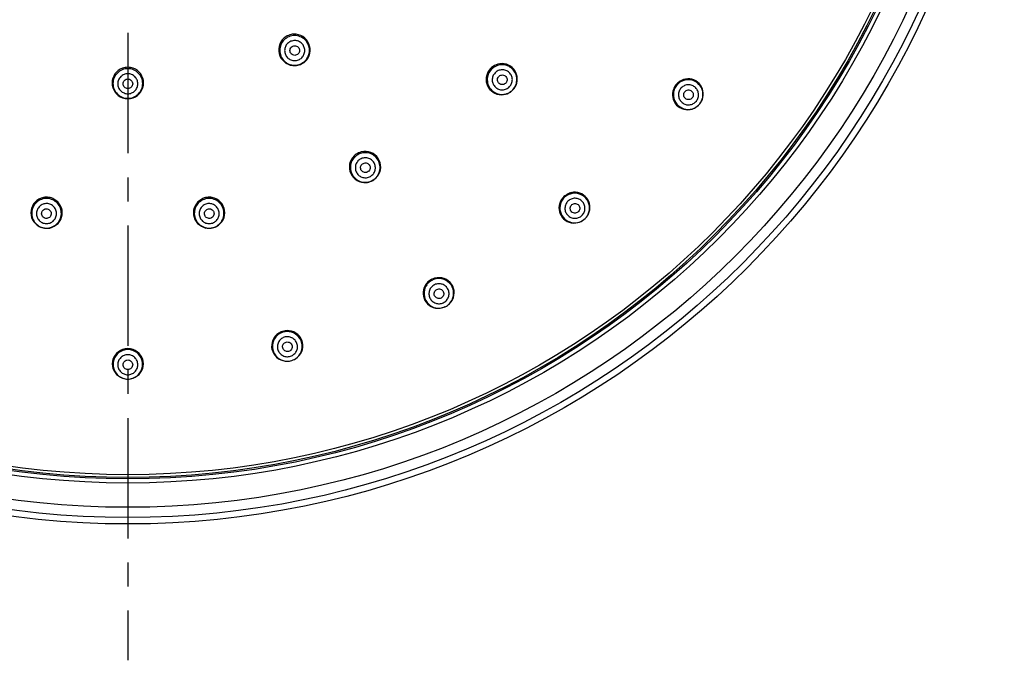
# Model space of a CAD drawing. Units: millimetres. Extents: x 72 to 9921, y -938 to 626.
# Drawn here: x 9199 to 9302, y -635 to -568 of the extents above; entities that cross this region are included whole.
import ezdxf

# ---------------------------------------------------------------- set-up
doc = ezdxf.new("R2010")
doc.units = ezdxf.units.MM
doc.header["$MEASUREMENT"] = 0
doc.linetypes.add('CENTER', pattern=[2, 1.25, -0.25, 0.25, -0.25])
doc.layers.add('Centerline', color=4, linetype='CENTER')

msp = doc.modelspace()

# ---------------------------------------------------------------- linework, layer by layer
at = {"color": 7, "linetype": 'Continuous'}
for radius in [91, 90.34, 89.27, 86.75, 86.32, 86.17, 85.88]:
    msp.add_circle((9210.66, -529.66), radius, dxfattribs=at)
for centre, radius, start, end in [((9268.85, -576.07), 1.64, 160.615, 167.0818), ((9268.88, -576.08), 1.67, 141.4969, 160.543), ((9268.88, -576.09), 1.67, 122.3344, 141.3606), ((9268.86, -576.06), 1.64, 115.787, 122.2624), ((9268.85, -576.06), 1.54, 114.8375, 121.5156), ((9268.76, -576), 1.64, 295.5237, 302.0926), ((9268.74, -575.97), 1.67, 302.1674, 321.3597), ((9235.31, -583.62), 1.66, 114.6242, 134.0512), ((9235.31, -583.63), 1.66, 95.0645, 114.4672), ((9235.27, -583.54), 1.66, 274.8288, 294.4654), ((9202.22, -588.38), 1.66, 81.897, 101.3239), ((9202.22, -588.38), 1.66, 62.3373, 81.7399), ((9219.11, -588.38), 1.66, 98.2606, 117.6875), ((9219.11, -588.38), 1.66, 78.7009, 98.1036), ((9257.09, -587.87), 1.67, 128.6398, 147.6859), ((9257.09, -587.88), 1.67, 109.4773, 128.5035), ((9257.07, -587.84), 1.64, 102.9299, 109.4052), ((9257.06, -587.85), 1.64, 147.7578, 154.2246), ((9257.06, -587.85), 1.54, 148.4845, 155.1626), ((9256.98, -587.74), 1.67, 308.6406, 327.8443), ((9257.01, -587.76), 1.64, 327.9189, 334.4786), ((9202.24, -588.29), 1.66, 242.1015, 261.7381), ((9219.1, -588.29), 1.66, 258.4652, 278.1017), ((9242.95, -596.72), 1.64, 134.9007, 141.3675), ((9242.95, -596.71), 1.54, 135.6273, 142.3054), ((9242.97, -596.74), 1.67, 115.7826, 134.8287), ((9242.97, -596.75), 1.67, 96.6201, 115.6464), ((9242.89, -596.59), 1.67, 295.7834, 314.9872), ((9242.89, -596.58), 1.67, 276.4531, 295.6455), ((9227.23, -602.25), 1.67, 102.9255, 121.9716), ((9227.23, -602.25), 1.67, 83.763, 102.7892), ((9210.67, -604.12), 1.67, 90.068, 109.1116), ((9210.66, -604.12), 1.67, 70.8347, 89.9326), ((9227.2, -602.08), 1.67, 263.596, 282.7883), ((9227.19, -602.08), 1.67, 282.9263, 302.13), ((9210.67, -603.94), 1.67, 250.8463, 269.9328), ((9210.66, -603.94), 1.67, 270.0682, 289.3379)]:
    msp.add_arc(centre, radius, start, end, dxfattribs=at)
for points, knots in [([(9226.86, -570.21), (9226.62, -570.43), (9226.27, -571.04), (9226.36, -572.08), (9227.02, -572.88), (9227.7, -573.06), (9228.03, -573.05)], [0, 0, 0, 0, 0.250176, 0.500057, 0.749872, 1, 1, 1, 1]), ([(9227.39, -570.05), (9227.21, -570.12), (9226.86, -570.35), (9226.52, -570.86), (9226.4, -571.47), (9226.52, -572.07), (9226.86, -572.59), (9227.38, -572.93), (9227.98, -573.05), (9228.39, -572.97), (9228.57, -572.89)], [0, 0, 0, 0, 0.125095, 0.25011, 0.375081, 0.5, 0.624919, 0.74989, 0.874905, 1, 1, 1, 1]), ([(9228.57, -572.89), (9228.76, -572.81), (9229.1, -572.58), (9229.44, -572.07), (9229.56, -571.47), (9229.44, -570.86), (9229.1, -570.35), (9228.59, -570.01), (9227.98, -569.89), (9227.58, -569.97), (9227.39, -570.05)], [0, 0, 0, 0, 0.125095, 0.25011, 0.375081, 0.5, 0.624919, 0.74989, 0.874905, 1, 1, 1, 1]), ([(9229.07, -572.62), (9229.31, -572.4), (9229.66, -571.79), (9229.56, -570.75), (9228.89, -569.95), (9228.21, -569.78), (9227.88, -569.79)], [0, 0, 0, 0, 0.250125, 0.49994, 0.749822, 1, 1, 1, 1]), ([(9227.59, -570.53), (9227.47, -570.58), (9227.23, -570.73), (9227, -571.08), (9226.92, -571.49), (9227, -571.9), (9227.23, -572.25), (9227.58, -572.48), (9227.99, -572.56), (9228.26, -572.5), (9228.39, -572.45)], [0, 0, 0, 0, 0.125058, 0.250099, 0.375071, 0.5, 0.624928, 0.749901, 0.874942, 1, 1, 1, 1]), ([(9228.18, -571.95), (9228.06, -572), (9227.78, -572), (9227.48, -571.7), (9227.48, -571.28), (9227.68, -571.08), (9227.8, -571.03)], [0, 0, 0, 0, 0.250149, 0.5, 0.749851, 1, 1, 1, 1]), ([(9228.39, -572.45), (9228.51, -572.4), (9228.75, -572.25), (9228.98, -571.9), (9229.06, -571.49), (9228.98, -571.08), (9228.75, -570.73), (9228.4, -570.5), (9227.99, -570.42), (9227.72, -570.48), (9227.59, -570.53)], [0, 0, 0, 0, 0.125058, 0.250099, 0.375071, 0.5, 0.624928, 0.749901, 0.874942, 1, 1, 1, 1]), ([(9227.8, -571.03), (9227.92, -570.98), (9228.2, -570.98), (9228.5, -571.28), (9228.5, -571.7), (9228.3, -571.9), (9228.18, -571.95)], [0, 0, 0, 0, 0.250149, 0.5, 0.749851, 1, 1, 1, 1]), ([(9210.11, -573.33), (9209.8, -573.44), (9209.24, -573.86), (9208.93, -574.85), (9209.24, -575.85), (9209.79, -576.27), (9210.1, -576.39)], [0, 0, 0, 0, 0.250225, 0.500065, 0.749838, 1, 1, 1, 1]), ([(9210.66, -573.37), (9210.46, -573.37), (9210.06, -573.45), (9209.55, -573.8), (9209.2, -574.31), (9209.08, -574.91), (9209.2, -575.52), (9209.55, -576.03), (9210.06, -576.37), (9210.46, -576.45), (9210.66, -576.45)], [0, 0, 0, 0, 0.125095, 0.25011, 0.375081, 0.5, 0.624919, 0.74989, 0.874905, 1, 1, 1, 1]), ([(9210.66, -576.45), (9210.87, -576.45), (9211.27, -576.37), (9211.78, -576.03), (9212.13, -575.52), (9212.25, -574.91), (9212.13, -574.31), (9211.78, -573.8), (9211.27, -573.45), (9210.87, -573.37), (9210.66, -573.37)], [0, 0, 0, 0, 0.125095, 0.25011, 0.375081, 0.5, 0.624919, 0.74989, 0.874905, 1, 1, 1, 1]), ([(9211.23, -576.39), (9211.54, -576.28), (9212.09, -575.85), (9212.4, -574.85), (9212.09, -573.86), (9211.53, -573.44), (9211.22, -573.33)], [0, 0, 0, 0, 0.250161, 0.49994, 0.749788, 1, 1, 1, 1]), ([(9248.51, -573.34), (9248.36, -573.47), (9248.11, -573.8), (9247.94, -574.39), (9248.02, -575), (9248.32, -575.54), (9248.81, -575.92), (9249.41, -576.08), (9250.02, -576), (9250.37, -575.8), (9250.53, -575.66)], [0, 0, 0, 0, 0.125156, 0.250197, 0.375143, 0.5, 0.624857, 0.749803, 0.874844, 1, 1, 1, 1]), ([(9250.53, -575.66), (9250.68, -575.53), (9250.93, -575.21), (9251.09, -574.61), (9251.02, -574), (9250.71, -573.47), (9250.23, -573.09), (9249.63, -572.93), (9249.02, -573), (9248.66, -573.21), (9248.51, -573.34)], [0, 0, 0, 0, 0.125156, 0.250197, 0.375143, 0.5, 0.624857, 0.749803, 0.874844, 1, 1, 1, 1]), ([(9250.22, -575.31), (9250.32, -575.22), (9250.5, -575), (9250.61, -574.6), (9250.56, -574.19), (9250.35, -573.83), (9250.02, -573.57), (9249.62, -573.46), (9249.2, -573.51), (9248.96, -573.65), (9248.86, -573.74)], [0, 0, 0, 0, 0.125119, 0.250186, 0.375133, 0.5, 0.624867, 0.749814, 0.87488, 1, 1, 1, 1]), ([(9250.98, -575.07), (9251.09, -574.8), (9251.17, -574.18), (9250.78, -573.34), (9250, -572.83), (9249.37, -572.82), (9249.08, -572.9)], [0, 0, 0, 0, 0.250899, 0.499781, 0.748849, 1, 1, 1, 1]), ([(9210.66, -573.89), (9210.53, -573.89), (9210.26, -573.95), (9209.91, -574.18), (9209.68, -574.53), (9209.59, -574.94), (9209.68, -575.35), (9209.91, -575.69), (9210.26, -575.92), (9210.53, -575.98), (9210.66, -575.98)], [0, 0, 0, 0, 0.125058, 0.250099, 0.375071, 0.5, 0.624928, 0.749901, 0.874942, 1, 1, 1, 1]), ([(9210.66, -575.44), (9210.54, -575.44), (9210.27, -575.33), (9210.11, -574.94), (9210.27, -574.54), (9210.54, -574.44), (9210.66, -574.44)], [0, 0, 0, 0, 0.250149, 0.5, 0.749851, 1, 1, 1, 1]), ([(9210.66, -575.98), (9210.8, -575.98), (9211.07, -575.92), (9211.42, -575.69), (9211.65, -575.35), (9211.73, -574.94), (9211.65, -574.53), (9211.42, -574.18), (9211.07, -573.95), (9210.8, -573.89), (9210.66, -573.89)], [0, 0, 0, 0, 0.125058, 0.250099, 0.375071, 0.5, 0.624928, 0.749901, 0.874942, 1, 1, 1, 1]), ([(9210.66, -574.44), (9210.79, -574.44), (9211.06, -574.54), (9211.22, -574.94), (9211.06, -575.33), (9210.79, -575.44), (9210.66, -575.44)], [0, 0, 0, 0, 0.250149, 0.5, 0.749851, 1, 1, 1, 1]), ([(9247.99, -573.84), (9247.88, -574.12), (9247.8, -574.74), (9248.19, -575.58), (9248.96, -576.09), (9249.59, -576.1), (9249.87, -576.03)], [0, 0, 0, 0, 0.251149, 0.500216, 0.749099, 1, 1, 1, 1]), ([(9248.86, -573.74), (9248.76, -573.83), (9248.59, -574.05), (9248.47, -574.45), (9248.53, -574.87), (9248.73, -575.23), (9249.06, -575.48), (9249.46, -575.59), (9249.88, -575.54), (9250.12, -575.4), (9250.22, -575.31)], [0, 0, 0, 0, 0.125119, 0.250186, 0.375133, 0.5, 0.624867, 0.749814, 0.87488, 1, 1, 1, 1]), ([(9249.87, -574.9), (9249.77, -574.99), (9249.5, -575.08), (9249.12, -574.89), (9248.99, -574.49), (9249.12, -574.23), (9249.21, -574.15)], [0, 0, 0, 0, 0.250244, 0.5, 0.749756, 1, 1, 1, 1]), ([(9249.21, -574.15), (9249.31, -574.07), (9249.58, -573.97), (9249.96, -574.16), (9250.09, -574.57), (9249.96, -574.82), (9249.87, -574.9)], [0, 0, 0, 0, 0.250244, 0.5, 0.749756, 1, 1, 1, 1]), ([(9270.37, -576.35), (9270.43, -576.06), (9270.4, -575.44), (9269.87, -574.69), (9269.02, -574.35), (9268.41, -574.46), (9268.14, -574.59)], [0, 0, 0, 0, 0.252798, 0.499637, 0.746771, 1, 1, 1, 1]), ([(9270.35, -576.37), (9270.41, -576.1), (9270.37, -575.51), (9269.86, -574.79), (9269.04, -574.45), (9268.46, -574.55), (9268.2, -574.66)], [0, 0, 0, 0, 0.250212, 0.5, 0.749788, 1, 1, 1, 1]), ([(9268.06, -575.44), (9267.98, -575.54), (9267.85, -575.79), (9267.82, -576.21), (9267.94, -576.6), (9268.21, -576.92), (9268.58, -577.11), (9268.99, -577.15), (9269.39, -577.02), (9269.6, -576.84), (9269.69, -576.73)], [0, 0, 0, 0, 0.125199, 0.250298, 0.375212, 0.5, 0.624787, 0.749702, 0.874801, 1, 1, 1, 1]), ([(9269.69, -576.73), (9269.77, -576.63), (9269.9, -576.38), (9269.94, -575.96), (9269.81, -575.57), (9269.54, -575.25), (9269.17, -575.06), (9268.76, -575.02), (9268.36, -575.15), (9268.15, -575.33), (9268.06, -575.44)], [0, 0, 0, 0, 0.125199, 0.250298, 0.375212, 0.5, 0.624787, 0.749702, 0.874801, 1, 1, 1, 1]), ([(9267.25, -575.7), (9267.19, -575.99), (9267.21, -576.61), (9267.74, -577.36), (9268.59, -577.71), (9269.2, -577.61), (9269.47, -577.48)], [0, 0, 0, 0, 0.253226, 0.500359, 0.7472, 1, 1, 1, 1]), ([(9267.39, -575.57), (9267.29, -575.85), (9267.27, -576.48), (9267.76, -577.27), (9268.6, -577.67), (9269.22, -577.58), (9269.49, -577.46)], [0, 0, 0, 0, 0.250298, 0.500092, 0.749831, 1, 1, 1, 1]), ([(9269.27, -576.4), (9269.19, -576.5), (9268.94, -576.64), (9268.53, -576.52), (9268.33, -576.15), (9268.41, -575.87), (9268.49, -575.77)], [0, 0, 0, 0, 0.250365, 0.5, 0.749635, 1, 1, 1, 1]), ([(9268.49, -575.77), (9268.57, -575.67), (9268.82, -575.53), (9269.22, -575.65), (9269.43, -576.02), (9269.35, -576.3), (9269.27, -576.4)], [0, 0, 0, 0, 0.250365, 0.5, 0.749635, 1, 1, 1, 1]), ([(9234.16, -582.43), (9233.92, -582.66), (9233.59, -583.27), (9233.71, -584.3), (9234.41, -585.07), (9235.09, -585.22), (9235.41, -585.19)], [0, 0, 0, 0, 0.251283, 0.500196, 0.74892, 1, 1, 1, 1]), ([(9234.67, -582.23), (9234.49, -582.32), (9234.16, -582.56), (9233.83, -583.08), (9233.73, -583.69), (9233.87, -584.29), (9234.23, -584.79), (9234.76, -585.11), (9235.37, -585.21), (9235.77, -585.11), (9235.95, -585.03)], [0, 0, 0, 0, 0.125156, 0.250197, 0.375143, 0.5, 0.624857, 0.749803, 0.874844, 1, 1, 1, 1]), ([(9235.95, -585.03), (9236.13, -584.95), (9236.47, -584.71), (9236.79, -584.18), (9236.89, -583.58), (9236.75, -582.98), (9236.39, -582.48), (9235.87, -582.15), (9235.26, -582.06), (9234.86, -582.15), (9234.67, -582.23)], [0, 0, 0, 0, 0.125156, 0.250197, 0.375143, 0.5, 0.624857, 0.749803, 0.874844, 1, 1, 1, 1]), ([(9235.76, -584.61), (9235.88, -584.55), (9236.11, -584.39), (9236.33, -584.03), (9236.39, -583.62), (9236.3, -583.22), (9236.06, -582.88), (9235.7, -582.66), (9235.29, -582.59), (9235.02, -582.66), (9234.89, -582.72)], [0, 0, 0, 0, 0.125119, 0.250186, 0.375133, 0.5, 0.624867, 0.749814, 0.87488, 1, 1, 1, 1]), ([(9236.43, -584.73), (9236.66, -584.5), (9236.99, -583.89), (9236.87, -582.86), (9236.17, -582.1), (9235.49, -581.95), (9235.16, -581.98)], [0, 0, 0, 0, 0.251076, 0.499799, 0.748714, 1, 1, 1, 1]), ([(9234.89, -582.72), (9234.77, -582.77), (9234.54, -582.94), (9234.32, -583.29), (9234.26, -583.7), (9234.35, -584.11), (9234.6, -584.44), (9234.95, -584.66), (9235.36, -584.73), (9235.63, -584.66), (9235.76, -584.61)], [0, 0, 0, 0, 0.125119, 0.250186, 0.375133, 0.5, 0.624867, 0.749814, 0.87488, 1, 1, 1, 1]), ([(9235.53, -584.12), (9235.42, -584.17), (9235.13, -584.18), (9234.82, -583.89), (9234.81, -583.47), (9235, -583.26), (9235.12, -583.21)], [0, 0, 0, 0, 0.250244, 0.5, 0.749756, 1, 1, 1, 1]), ([(9235.12, -583.21), (9235.23, -583.15), (9235.52, -583.14), (9235.83, -583.43), (9235.85, -583.85), (9235.65, -584.06), (9235.53, -584.12)], [0, 0, 0, 0, 0.250244, 0.5, 0.749756, 1, 1, 1, 1]), ([(9201.9, -586.76), (9201.58, -586.82), (9200.97, -587.16), (9200.51, -588.09), (9200.68, -589.11), (9201.17, -589.61), (9201.46, -589.76)], [0, 0, 0, 0, 0.251283, 0.500196, 0.74892, 1, 1, 1, 1]), ([(9219.87, -589.76), (9220.16, -589.6), (9220.65, -589.11), (9220.82, -588.09), (9220.36, -587.16), (9219.75, -586.82), (9219.43, -586.76)], [0, 0, 0, 0, 0.251076, 0.499799, 0.748714, 1, 1, 1, 1]), ([(9258.46, -588.48), (9258.58, -588.22), (9258.67, -587.6), (9258.28, -586.75), (9257.48, -586.27), (9256.85, -586.29), (9256.58, -586.39)], [0, 0, 0, 0, 0.250169, 0.499908, 0.749702, 1, 1, 1, 1]), ([(9258.48, -588.46), (9258.61, -588.2), (9258.72, -587.59), (9258.37, -586.74), (9257.61, -586.21), (9256.99, -586.18), (9256.71, -586.25)], [0, 0, 0, 0, 0.252798, 0.499637, 0.746771, 1, 1, 1, 1]), ([(9202.44, -586.87), (9202.24, -586.84), (9201.83, -586.86), (9201.27, -587.13), (9200.86, -587.59), (9200.66, -588.17), (9200.69, -588.78), (9200.96, -589.34), (9201.41, -589.75), (9201.8, -589.88), (9202, -589.91)], [0, 0, 0, 0, 0.125156, 0.250197, 0.375143, 0.5, 0.624857, 0.749803, 0.874844, 1, 1, 1, 1]), ([(9202.36, -587.39), (9202.23, -587.37), (9201.95, -587.39), (9201.58, -587.57), (9201.3, -587.88), (9201.16, -588.27), (9201.18, -588.69), (9201.36, -589.06), (9201.67, -589.34), (9201.93, -589.43), (9202.07, -589.45)], [0, 0, 0, 0, 0.125119, 0.250186, 0.375133, 0.5, 0.624867, 0.749814, 0.87488, 1, 1, 1, 1]), ([(9202, -589.91), (9202.2, -589.94), (9202.61, -589.92), (9203.17, -589.65), (9203.58, -589.2), (9203.79, -588.62), (9203.75, -588), (9203.49, -587.45), (9203.03, -587.03), (9202.64, -586.9), (9202.44, -586.87)], [0, 0, 0, 0, 0.125156, 0.250197, 0.375143, 0.5, 0.624857, 0.749803, 0.874844, 1, 1, 1, 1]), ([(9202.07, -589.45), (9202.2, -589.47), (9202.48, -589.46), (9202.86, -589.28), (9203.14, -588.97), (9203.28, -588.57), (9203.25, -588.16), (9203.07, -587.78), (9202.76, -587.5), (9202.5, -587.41), (9202.36, -587.39)], [0, 0, 0, 0, 0.125119, 0.250186, 0.375133, 0.5, 0.624867, 0.749814, 0.87488, 1, 1, 1, 1]), ([(9202.56, -589.92), (9202.88, -589.85), (9203.5, -589.51), (9203.94, -588.58), (9203.77, -587.56), (9203.28, -587.07), (9202.99, -586.92)], [0, 0, 0, 0, 0.251076, 0.499799, 0.748714, 1, 1, 1, 1]), ([(9218.34, -586.92), (9218.05, -587.07), (9217.56, -587.56), (9217.39, -588.58), (9217.83, -589.51), (9218.45, -589.85), (9218.76, -589.92)], [0, 0, 0, 0, 0.251283, 0.500196, 0.74892, 1, 1, 1, 1]), ([(9218.89, -586.87), (9218.69, -586.9), (9218.3, -587.03), (9217.84, -587.45), (9217.58, -588), (9217.54, -588.62), (9217.75, -589.2), (9218.16, -589.65), (9218.72, -589.92), (9219.13, -589.94), (9219.33, -589.91)], [0, 0, 0, 0, 0.125156, 0.250197, 0.375143, 0.5, 0.624857, 0.749803, 0.874844, 1, 1, 1, 1]), ([(9218.97, -587.39), (9218.83, -587.41), (9218.57, -587.5), (9218.26, -587.78), (9218.08, -588.16), (9218.05, -588.57), (9218.19, -588.97), (9218.47, -589.28), (9218.85, -589.46), (9219.13, -589.47), (9219.26, -589.45)], [0, 0, 0, 0, 0.125119, 0.250186, 0.375133, 0.5, 0.624867, 0.749814, 0.87488, 1, 1, 1, 1]), ([(9219.33, -589.91), (9219.53, -589.88), (9219.92, -589.75), (9220.37, -589.34), (9220.64, -588.78), (9220.67, -588.17), (9220.47, -587.59), (9220.06, -587.13), (9219.5, -586.86), (9219.09, -586.84), (9218.89, -586.87)], [0, 0, 0, 0, 0.125156, 0.250197, 0.375143, 0.5, 0.624857, 0.749803, 0.874844, 1, 1, 1, 1]), ([(9219.26, -589.45), (9219.4, -589.43), (9219.66, -589.34), (9219.97, -589.06), (9220.15, -588.69), (9220.17, -588.27), (9220.03, -587.88), (9219.75, -587.57), (9219.38, -587.39), (9219.1, -587.37), (9218.97, -587.39)], [0, 0, 0, 0, 0.125119, 0.250186, 0.375133, 0.5, 0.624867, 0.749814, 0.87488, 1, 1, 1, 1]), ([(9255.59, -587.14), (9255.46, -587.41), (9255.35, -588.02), (9255.7, -588.87), (9256.45, -589.4), (9257.06, -589.43), (9257.35, -589.36)], [0, 0, 0, 0, 0.253226, 0.500359, 0.7472, 1, 1, 1, 1]), ([(9255.67, -587.2), (9255.55, -587.46), (9255.45, -588.04), (9255.8, -588.85), (9256.51, -589.37), (9257.1, -589.41), (9257.38, -589.35)], [0, 0, 0, 0, 0.250212, 0.5, 0.749788, 1, 1, 1, 1]), ([(9256.44, -587.06), (9256.33, -587.15), (9256.15, -587.36), (9256.03, -587.76), (9256.06, -588.17), (9256.25, -588.54), (9256.57, -588.81), (9256.97, -588.93), (9257.38, -588.9), (9257.63, -588.77), (9257.74, -588.69)], [0, 0, 0, 0, 0.125199, 0.250298, 0.375212, 0.5, 0.624787, 0.749702, 0.874801, 1, 1, 1, 1]), ([(9257.74, -588.69), (9257.84, -588.6), (9258.02, -588.39), (9258.15, -587.99), (9258.11, -587.58), (9257.92, -587.21), (9257.61, -586.94), (9257.21, -586.81), (9256.79, -586.85), (9256.55, -586.98), (9256.44, -587.06)], [0, 0, 0, 0, 0.125199, 0.250298, 0.375212, 0.5, 0.624787, 0.749702, 0.874801, 1, 1, 1, 1]), ([(9257.4, -588.26), (9257.3, -588.34), (9257.02, -588.43), (9256.65, -588.22), (9256.54, -587.81), (9256.68, -587.56), (9256.78, -587.48)], [0, 0, 0, 0, 0.250365, 0.5, 0.749635, 1, 1, 1, 1]), ([(9256.78, -587.48), (9256.88, -587.4), (9257.15, -587.32), (9257.52, -587.53), (9257.64, -587.93), (9257.5, -588.18), (9257.4, -588.26)], [0, 0, 0, 0, 0.250365, 0.5, 0.749635, 1, 1, 1, 1]), ([(9202.15, -588.92), (9202.02, -588.9), (9201.77, -588.75), (9201.67, -588.34), (9201.88, -587.98), (9202.16, -587.91), (9202.29, -587.93)], [0, 0, 0, 0, 0.250244, 0.5, 0.749756, 1, 1, 1, 1]), ([(9202.29, -587.93), (9202.41, -587.95), (9202.66, -588.09), (9202.76, -588.5), (9202.55, -588.87), (9202.27, -588.93), (9202.15, -588.92)], [0, 0, 0, 0, 0.250244, 0.5, 0.749756, 1, 1, 1, 1]), ([(9219.18, -588.92), (9219.06, -588.93), (9218.78, -588.87), (9218.57, -588.5), (9218.67, -588.09), (9218.92, -587.95), (9219.04, -587.93)], [0, 0, 0, 0, 0.250244, 0.5, 0.749756, 1, 1, 1, 1]), ([(9219.04, -587.93), (9219.17, -587.91), (9219.45, -587.98), (9219.66, -588.34), (9219.56, -588.75), (9219.31, -588.9), (9219.18, -588.92)], [0, 0, 0, 0, 0.250244, 0.5, 0.749756, 1, 1, 1, 1]), ([(9241.67, -595.7), (9241.48, -595.94), (9241.23, -596.54), (9241.43, -597.49), (9242.13, -598.17), (9242.77, -598.28), (9243.08, -598.25)], [0, 0, 0, 0, 0.25269, 0.499221, 0.746236, 1, 1, 1, 1]), ([(9241.73, -595.77), (9241.55, -596.01), (9241.33, -596.59), (9241.53, -597.5), (9242.19, -598.15), (9242.81, -598.27), (9243.1, -598.24)], [0, 0, 0, 0, 0.250169, 0.499908, 0.749702, 1, 1, 1, 1]), ([(9242.52, -595.81), (9242.4, -595.87), (9242.17, -596.04), (9241.96, -596.39), (9241.9, -596.81), (9242.01, -597.21), (9242.26, -597.54), (9242.62, -597.75), (9243.03, -597.81), (9243.3, -597.74), (9243.42, -597.68)], [0, 0, 0, 0, 0.125199, 0.250298, 0.375212, 0.5, 0.624787, 0.749702, 0.874801, 1, 1, 1, 1]), ([(9243.42, -597.68), (9243.54, -597.62), (9243.77, -597.45), (9243.98, -597.1), (9244.04, -596.68), (9243.93, -596.28), (9243.68, -595.95), (9243.32, -595.74), (9242.91, -595.68), (9242.64, -595.75), (9242.52, -595.81)], [0, 0, 0, 0, 0.125199, 0.250298, 0.375212, 0.5, 0.624787, 0.749702, 0.874801, 1, 1, 1, 1]), ([(9244.07, -597.77), (9244.3, -597.54), (9244.63, -596.93), (9244.49, -595.92), (9243.78, -595.18), (9243.1, -595.05), (9242.78, -595.09)], [0, 0, 0, 0, 0.253253, 0.499669, 0.746387, 1, 1, 1, 1]), ([(9244.05, -597.78), (9244.27, -597.56), (9244.57, -596.97), (9244.43, -596), (9243.76, -595.28), (9243.11, -595.15), (9242.8, -595.18)], [0, 0, 0, 0, 0.250259, 0.5, 0.749741, 1, 1, 1, 1]), ([(9243.19, -597.19), (9243.07, -597.25), (9242.79, -597.27), (9242.47, -596.98), (9242.45, -596.56), (9242.64, -596.35), (9242.75, -596.3)], [0, 0, 0, 0, 0.250365, 0.5, 0.749635, 1, 1, 1, 1]), ([(9242.75, -596.3), (9242.87, -596.24), (9243.15, -596.22), (9243.47, -596.5), (9243.49, -596.93), (9243.3, -597.14), (9243.19, -597.19)], [0, 0, 0, 0, 0.250365, 0.5, 0.749635, 1, 1, 1, 1]), ([(9226.35, -600.83), (9226.07, -601.01), (9225.62, -601.53), (9225.53, -602.55), (9226.05, -603.43), (9226.69, -603.7), (9227.01, -603.74)], [0, 0, 0, 0, 0.253607, 0.500323, 0.746741, 1, 1, 1, 1]), ([(9226.39, -600.92), (9226.13, -601.09), (9225.7, -601.6), (9225.63, -602.58), (9226.12, -603.43), (9226.72, -603.7), (9227.03, -603.74)], [0, 0, 0, 0, 0.250259, 0.5, 0.749741, 1, 1, 1, 1]), ([(9228.08, -603.5), (9228.36, -603.32), (9228.81, -602.8), (9228.9, -601.78), (9228.37, -600.9), (9227.74, -600.63), (9227.41, -600.59)], [0, 0, 0, 0, 0.253253, 0.499669, 0.746387, 1, 1, 1, 1]), ([(9228.06, -603.5), (9228.32, -603.33), (9228.74, -602.83), (9228.82, -601.85), (9228.33, -601), (9227.72, -600.73), (9227.42, -600.69)], [0, 0, 0, 0, 0.250259, 0.5, 0.749741, 1, 1, 1, 1]), ([(9227, -601.24), (9226.87, -601.27), (9226.61, -601.38), (9226.33, -601.68), (9226.18, -602.07), (9226.19, -602.49), (9226.36, -602.87), (9226.66, -603.15), (9227.05, -603.3), (9227.33, -603.29), (9227.46, -603.26)], [0, 0, 0, 0, 0.125199, 0.250298, 0.375212, 0.5, 0.624787, 0.749702, 0.874801, 1, 1, 1, 1]), ([(9227.34, -602.74), (9227.22, -602.77), (9226.94, -602.72), (9226.69, -602.37), (9226.76, -601.96), (9227, -601.79), (9227.12, -601.77)], [0, 0, 0, 0, 0.250365, 0.5, 0.749635, 1, 1, 1, 1]), ([(9227.46, -603.26), (9227.6, -603.23), (9227.85, -603.12), (9228.14, -602.82), (9228.29, -602.43), (9228.28, -602.01), (9228.11, -601.63), (9227.8, -601.35), (9227.41, -601.2), (9227.13, -601.21), (9227, -601.24)], [0, 0, 0, 0, 0.125199, 0.250298, 0.375212, 0.5, 0.624787, 0.749702, 0.874801, 1, 1, 1, 1]), ([(9227.12, -601.77), (9227.25, -601.74), (9227.53, -601.78), (9227.77, -602.13), (9227.7, -602.55), (9227.47, -602.71), (9227.34, -602.74)], [0, 0, 0, 0, 0.250365, 0.5, 0.749635, 1, 1, 1, 1]), ([(9210.12, -602.54), (9209.81, -602.65), (9209.25, -603.06), (9208.94, -604.03), (9209.25, -605), (9209.81, -605.41), (9210.12, -605.52)], [0, 0, 0, 0, 0.253598, 0.500302, 0.746723, 1, 1, 1, 1]), ([(9210.14, -602.64), (9209.85, -602.74), (9209.32, -603.14), (9209.03, -604.08), (9209.32, -605.02), (9209.85, -605.42), (9210.14, -605.52)], [0, 0, 0, 0, 0.250259, 0.5, 0.749741, 1, 1, 1, 1]), ([(9210.66, -603.08), (9210.53, -603.08), (9210.26, -603.13), (9209.91, -603.36), (9209.68, -603.71), (9209.59, -604.12), (9209.68, -604.53), (9209.91, -604.87), (9210.26, -605.1), (9210.53, -605.16), (9210.66, -605.16)], [0, 0, 0, 0, 0.125199, 0.250298, 0.375212, 0.5, 0.624787, 0.749702, 0.874801, 1, 1, 1, 1]), ([(9210.66, -605.16), (9210.8, -605.16), (9211.07, -605.1), (9211.42, -604.87), (9211.65, -604.53), (9211.73, -604.12), (9211.65, -603.71), (9211.42, -603.36), (9211.07, -603.13), (9210.8, -603.08), (9210.66, -603.08)], [0, 0, 0, 0, 0.125199, 0.250298, 0.375212, 0.5, 0.624787, 0.749702, 0.874801, 1, 1, 1, 1]), ([(9211.19, -605.52), (9211.48, -605.42), (9212.01, -605.02), (9212.3, -604.08), (9212.01, -603.14), (9211.48, -602.74), (9211.19, -602.64)], [0, 0, 0, 0, 0.250259, 0.5, 0.749741, 1, 1, 1, 1]), ([(9211.22, -605.52), (9211.52, -605.41), (9212.08, -605), (9212.39, -604.03), (9212.08, -603.06), (9211.52, -602.65), (9211.21, -602.54)], [0, 0, 0, 0, 0.25329, 0.499676, 0.746362, 1, 1, 1, 1]), ([(9210.66, -604.62), (9210.54, -604.62), (9210.27, -604.51), (9210.11, -604.12), (9210.27, -603.73), (9210.54, -603.62), (9210.66, -603.62)], [0, 0, 0, 0, 0.250365, 0.5, 0.749635, 1, 1, 1, 1]), ([(9210.66, -603.62), (9210.79, -603.62), (9211.06, -603.73), (9211.22, -604.12), (9211.06, -604.51), (9210.79, -604.62), (9210.66, -604.62)], [0, 0, 0, 0, 0.250365, 0.5, 0.749635, 1, 1, 1, 1])]:
    msp.add_open_spline(points, degree=3, knots=knots, dxfattribs=at)
for points in [[(9227.34, -569.91), (9227.17, -569.99), (9227, -570.09), (9226.86, -570.21)], [(9227.88, -569.79), (9227.7, -569.8), (9227.51, -569.84), (9227.34, -569.91)], [(9210.66, -573.23), (9210.48, -573.23), (9210.28, -573.26), (9210.11, -573.33)], [(9211.22, -573.33), (9211.04, -573.26), (9210.85, -573.23), (9210.66, -573.23)], [(9228.03, -573.05), (9228.22, -573.04), (9228.41, -573), (9228.58, -572.92)], [(9228.58, -572.92), (9228.76, -572.85), (9228.93, -572.75), (9229.07, -572.62)], [(9248.43, -573.24), (9248.24, -573.41), (9248.09, -573.62), (9247.99, -573.84)], [(9249.08, -572.9), (9248.85, -572.96), (9248.62, -573.08), (9248.43, -573.24)], [(9250.54, -575.68), (9250.73, -575.52), (9250.88, -575.3), (9250.98, -575.07)], [(9267.65, -575.1), (9267.53, -575.24), (9267.45, -575.4), (9267.39, -575.57)], [(9268.05, -574.75), (9267.89, -574.84), (9267.76, -574.96), (9267.65, -575.1)], [(9210.1, -576.39), (9210.28, -576.45), (9210.47, -576.49), (9210.66, -576.49)], [(9210.66, -576.49), (9210.86, -576.49), (9211.05, -576.45), (9211.23, -576.39)], [(9249.87, -576.03), (9250.12, -575.97), (9250.35, -575.84), (9250.54, -575.68)], [(9270.05, -577.02), (9270.2, -576.82), (9270.31, -576.59), (9270.37, -576.35)], [(9270.05, -577.02), (9270.19, -576.83), (9270.3, -576.61), (9270.35, -576.37)], [(9269.49, -577.46), (9269.7, -577.36), (9269.9, -577.2), (9270.05, -577.02)], [(9235.96, -585.05), (9236.13, -584.97), (9236.29, -584.86), (9236.43, -584.73)], [(9256.11, -586.64), (9255.97, -586.75), (9255.84, -586.89), (9255.75, -587.04)], [(9256.58, -586.39), (9256.41, -586.44), (9256.24, -586.53), (9256.11, -586.64)], [(9258.02, -589.04), (9258.21, -588.9), (9258.36, -588.7), (9258.46, -588.48)], [(9219.33, -589.93), (9219.52, -589.91), (9219.7, -589.85), (9219.87, -589.76)], [(9257.35, -589.36), (9257.59, -589.31), (9257.83, -589.2), (9258.02, -589.04)], [(9257.38, -589.35), (9257.61, -589.3), (9257.83, -589.19), (9258.02, -589.04)], [(9202, -589.93), (9202.19, -589.96), (9202.38, -589.95), (9202.56, -589.92)], [(9242.29, -595.33), (9242.13, -595.4), (9241.98, -595.51), (9241.85, -595.64)], [(9242.8, -595.18), (9242.62, -595.2), (9242.45, -595.25), (9242.29, -595.33)], [(9243.62, -598.09), (9243.78, -598.01), (9243.93, -597.91), (9244.05, -597.78)], [(9243.1, -598.24), (9243.28, -598.22), (9243.46, -598.17), (9243.62, -598.09)], [(9226.88, -600.72), (9226.71, -600.76), (9226.54, -600.83), (9226.39, -600.92)], [(9227.42, -600.69), (9227.24, -600.67), (9227.06, -600.68), (9226.88, -600.72)], [(9210.66, -602.54), (9210.49, -602.54), (9210.31, -602.57), (9210.14, -602.64)], [(9211.19, -602.64), (9211.02, -602.57), (9210.84, -602.54), (9210.66, -602.54)], [(9227.03, -603.74), (9227.21, -603.76), (9227.39, -603.75), (9227.57, -603.71)], [(9227.57, -603.71), (9227.74, -603.67), (9227.91, -603.6), (9228.06, -603.5)], [(9210.14, -605.52), (9210.31, -605.58), (9210.49, -605.61), (9210.66, -605.61)], [(9210.66, -605.61), (9210.84, -605.61), (9211.02, -605.58), (9211.19, -605.52)]]:
    msp.add_open_spline(points, degree=3, dxfattribs=at)
at = {"layer": 'Centerline', "ltscale": 10}
msp.add_line((9210.66, -529.66), (9210.66, -634.82), dxfattribs=at)

doc.saveas('drawing.dxf')
